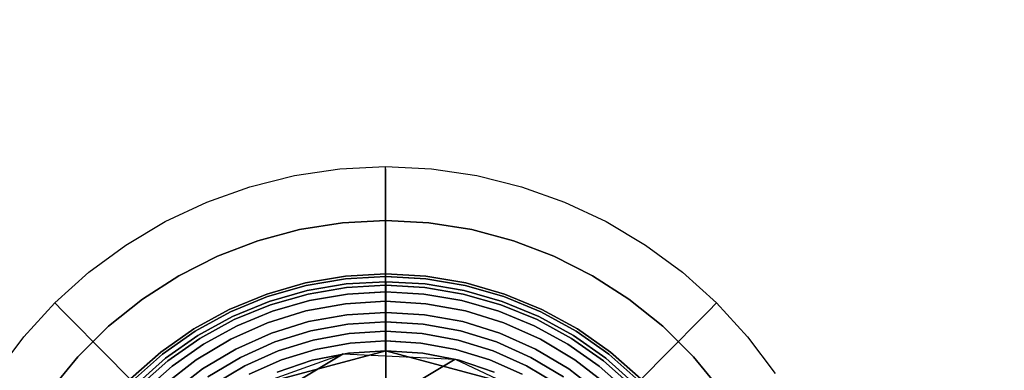
# Model space of a CAD drawing. Extents: x -4349 to 11310, y -3385 to 4360.
# Drawn here: x 9615 to 9845, y 2562 to 2644 of the extents above; entities that cross this region are included whole.
import ezdxf

# ---------------------------------------------------------------- set-up
doc = ezdxf.new("R2010")
doc.units = 0
doc.header["$LTSCALE"] = 350
doc.header["$MEASUREMENT"] = 0
doc.linetypes.add('STRICHPUNKT', pattern=[1, 0.5, -0.25, 0, -0.25])
doc.layers.add('BERLIN.06', color=7, linetype='CONTINUOUS')
doc.layers.add('SICHER-MIN', color=7, linetype='STRICHPUNKT', lineweight=35)

msp = doc.modelspace()

# ---------------------------------------------------------------- linework, layer by layer
at = {"layer": 'BERLIN.06'}
for p, q in [((9666.87, 2558.02), (9700.37, 2567)), ((9666.87, 2558.02), (9700.37, 2567)), ((9700.37, 2551.28), (9700.37, 2567)), ((9700.37, 2567), (9733.87, 2558.02)), ((9700.37, 2567), (9700.37, 2551.28)), ((9700.37, 2551.28), (9700.37, 2567)), ((9700.37, 2567), (9733.87, 2558.02)), ((9700.37, 2567), (9700.37, 2551.28))]:
    msp.add_line(p, q, dxfattribs=at)
at = {"layer": 'BERLIN.06', "flags": 128}
for points in [[(9609.32, 2561.64), (9615.75, 2570.22), (9623, 2578.14), (9630.97, 2585.31), (9639.61, 2591.67), (9648.83, 2597.16), (9658.53, 2601.73), (9668.64, 2605.32), (9679.04, 2607.91), (9689.65, 2609.48), (9700.36, 2610), (9711.08, 2609.48), (9721.69, 2607.91), (9732.1, 2605.32), (9742.2, 2601.73), (9751.91, 2597.16), (9761.13, 2591.67), (9769.76, 2585.31), (9777.74, 2578.14), (9784.98, 2570.22), (9791.41, 2561.64)], [(9700.36, 2609.48), (9700.36, 2607.9), (9700.36, 2605.32), (9700.36, 2601.79), (9700.36, 2597.41), (9700.36, 2592.27), (9700.36, 2586.53), (9700.36, 2580.29), (9700.36, 2573.73), (9700.36, 2567), (9700.36, 2573.73), (9700.36, 2580.29), (9700.36, 2586.53), (9700.36, 2592.27), (9700.36, 2597.41), (9700.36, 2601.79), (9700.36, 2605.32), (9700.36, 2607.9), (9700.36, 2609.48), (9700.36, 2610)], [(9621.98, 2557.75), (9628.39, 2565.58), (9635.58, 2572.71), (9643.48, 2579.05), (9651.98, 2584.52), (9661.02, 2589.1), (9670.48, 2592.7), (9680.26, 2595.3), (9690.26, 2596.88), (9700.37, 2597.41), (9710.48, 2596.88), (9720.48, 2595.3), (9730.25, 2592.7), (9739.71, 2589.1), (9748.75, 2584.52), (9757.26, 2579.05), (9765.15, 2572.71), (9772.34, 2565.58), (9778.76, 2557.75)], [(9778.76, 2557.75), (9772.34, 2565.58), (9765.15, 2572.71), (9757.26, 2579.05), (9748.75, 2584.52), (9739.71, 2589.1), (9730.25, 2592.7), (9720.48, 2595.3), (9710.48, 2596.88), (9700.37, 2597.41), (9690.26, 2596.88), (9680.26, 2595.3), (9670.48, 2592.7), (9661.02, 2589.1), (9651.98, 2584.52), (9643.48, 2579.05), (9635.58, 2572.71), (9628.39, 2565.58), (9621.98, 2557.75)], [(9760.02, 2560.4), (9752.94, 2566.66), (9745.21, 2572.09), (9736.92, 2576.64), (9728.19, 2580.23), (9719.11, 2582.82), (9709.79, 2584.4), (9700.37, 2584.92), (9690.94, 2584.4), (9681.62, 2582.82), (9672.55, 2580.23), (9663.81, 2576.64), (9655.52, 2572.09), (9647.79, 2566.66), (9640.72, 2560.4)], [(9640.72, 2560.4), (9647.79, 2566.66), (9655.52, 2572.09), (9663.81, 2576.64), (9672.55, 2580.23), (9681.62, 2582.82), (9690.94, 2584.4), (9700.37, 2584.92), (9709.79, 2584.4), (9719.11, 2582.82), (9728.19, 2580.23), (9736.92, 2576.64), (9745.21, 2572.09), (9752.94, 2566.66), (9760.02, 2560.4)], [(9759.59, 2559.98), (9752.56, 2566.19), (9744.89, 2571.59), (9736.66, 2576.09), (9727.99, 2579.66), (9718.97, 2582.23), (9709.73, 2583.8), (9700.37, 2584.32), (9691, 2583.8), (9681.76, 2582.23), (9672.74, 2579.66), (9664.07, 2576.09), (9655.84, 2571.59), (9648.18, 2566.19), (9641.14, 2559.98)], [(9641.14, 2559.98), (9648.18, 2566.19), (9655.84, 2571.59), (9664.07, 2576.09), (9672.74, 2579.66), (9681.76, 2582.23), (9691, 2583.8), (9700.36, 2584.32), (9709.73, 2583.8), (9718.97, 2582.23), (9727.99, 2579.66), (9736.66, 2576.09), (9744.89, 2571.59), (9752.56, 2566.19), (9759.59, 2559.98)], [(9758.73, 2559.13), (9751.81, 2565.25), (9744.25, 2570.56), (9736.15, 2575), (9727.6, 2578.52), (9718.71, 2581.06), (9709.6, 2582.59), (9700.37, 2583.11), (9691.14, 2582.59), (9682.03, 2581.06), (9673.14, 2578.52), (9664.59, 2575), (9656.49, 2570.56), (9648.92, 2565.25), (9642, 2559.13)], [(9642, 2559.13), (9648.92, 2565.25), (9656.49, 2570.56), (9664.59, 2575), (9673.14, 2578.52), (9682.03, 2581.06), (9691.14, 2582.59), (9700.37, 2583.11), (9709.6, 2582.59), (9718.71, 2581.06), (9727.6, 2578.52), (9736.15, 2575), (9744.25, 2570.56), (9751.81, 2565.25), (9758.73, 2559.13)], [(9700.36, 2583.11), (9700.36, 2584.52), (9700.36, 2585)], [(9700.36, 2584.52), (9700.36, 2583.11), (9700.36, 2582.27), (9700.36, 2580.71), (9700.36, 2578.54), (9700.36, 2575.94)], [(9700.37, 2583.11), (9700.37, 2582.27), (9700.37, 2580.71), (9700.37, 2578.54), (9700.37, 2575.94)], [(9758.14, 2558.52), (9751.29, 2564.59), (9743.8, 2569.85), (9735.78, 2574.25), (9727.32, 2577.73), (9718.52, 2580.24), (9709.5, 2581.76), (9700.37, 2582.27), (9691.23, 2581.76), (9682.22, 2580.24), (9673.42, 2577.73), (9664.95, 2574.25), (9656.93, 2569.85), (9649.44, 2564.59), (9642.59, 2558.52)], [(9642.59, 2558.52), (9649.44, 2564.59), (9656.93, 2569.85), (9664.95, 2574.25), (9673.42, 2577.73), (9682.22, 2580.24), (9691.23, 2581.76), (9700.36, 2582.27), (9709.5, 2581.76), (9718.52, 2580.24), (9727.32, 2577.73), (9735.78, 2574.25), (9743.8, 2569.85), (9751.29, 2564.59), (9758.14, 2558.52)], [(9757.04, 2557.42), (9750.31, 2563.37), (9742.97, 2568.53), (9735.1, 2572.84), (9726.8, 2576.24), (9718.18, 2578.71), (9709.33, 2580.21), (9700.36, 2580.71), (9691.41, 2580.21), (9682.56, 2578.71), (9673.94, 2576.24), (9665.64, 2572.84), (9657.76, 2568.53), (9650.43, 2563.37), (9643.69, 2557.42)], [(9643.69, 2557.42), (9650.43, 2563.37), (9657.76, 2568.53), (9665.64, 2572.84), (9673.94, 2576.24), (9682.56, 2578.71), (9691.41, 2580.21), (9700.37, 2580.71), (9709.33, 2580.21), (9718.18, 2578.71), (9726.8, 2576.24), (9735.1, 2572.84), (9742.97, 2568.53), (9750.31, 2563.37), (9757.04, 2557.42)], [(9752.06, 2559.09), (9744.63, 2564.85), (9736.57, 2569.69), (9727.98, 2573.52), (9719, 2576.3), (9709.75, 2577.98), (9700.36, 2578.54), (9690.98, 2577.98), (9681.74, 2576.3), (9672.75, 2573.52), (9664.16, 2569.69), (9656.1, 2564.85), (9648.67, 2559.09)], [(9648.67, 2559.09), (9656.1, 2564.85), (9664.16, 2569.69), (9672.75, 2573.52), (9681.74, 2576.3), (9690.98, 2577.98), (9700.36, 2578.54), (9709.75, 2577.98), (9719, 2576.3), (9727.98, 2573.52), (9736.57, 2569.69), (9744.63, 2564.85), (9752.06, 2559.09)], [(9623.37, 2577.76), (9624.48, 2576.64), (9626.29, 2574.81), (9628.77, 2572.3), (9631.86, 2569.19), (9635.47, 2565.55), (9639.51, 2561.46), (9643.89, 2557.03), (9648.51, 2552.37), (9653.24, 2547.6), (9648.51, 2552.37), (9643.89, 2557.03), (9639.51, 2561.46), (9635.47, 2565.55), (9631.86, 2569.19), (9628.77, 2572.3), (9626.29, 2574.81), (9624.48, 2576.64), (9623.37, 2577.76), (9623, 2578.14)], [(9777.37, 2577.76), (9776.26, 2576.64), (9774.44, 2574.81), (9771.96, 2572.3), (9768.88, 2569.19), (9765.27, 2565.55), (9761.22, 2561.46), (9756.84, 2557.03), (9752.23, 2552.37), (9747.5, 2547.6), (9752.23, 2552.37), (9756.84, 2557.03), (9761.22, 2561.46), (9765.27, 2565.55), (9768.88, 2569.19), (9771.96, 2572.3), (9774.44, 2574.81), (9776.26, 2576.64), (9777.37, 2577.76), (9777.74, 2578.14)], [(9750.35, 2557.15), (9743.16, 2562.73), (9735.37, 2567.39), (9727.07, 2571.1), (9718.38, 2573.78), (9709.44, 2575.4), (9700.37, 2575.94), (9691.29, 2575.4), (9682.35, 2573.78), (9673.67, 2571.1), (9665.37, 2567.39), (9657.58, 2562.73), (9650.39, 2557.15)], [(9650.39, 2557.15), (9657.58, 2562.73), (9665.37, 2567.39), (9673.67, 2571.1), (9682.35, 2573.78), (9691.29, 2575.4), (9700.37, 2575.94), (9709.44, 2575.4), (9718.38, 2573.78), (9727.07, 2571.1), (9735.37, 2567.39), (9743.16, 2562.73), (9750.35, 2557.15)], [(9741.91, 2560.91), (9734.34, 2565.44), (9726.28, 2569.04), (9717.85, 2571.65), (9709.17, 2573.23), (9700.37, 2573.75), (9691.56, 2573.23), (9682.88, 2571.65), (9674.46, 2569.04), (9666.39, 2565.44), (9658.82, 2560.91)], [(9658.82, 2560.91), (9666.39, 2565.44), (9674.46, 2569.04), (9682.88, 2571.65), (9691.56, 2573.23), (9700.36, 2573.75), (9709.17, 2573.23), (9717.85, 2571.65), (9726.28, 2569.04), (9734.34, 2565.44), (9741.91, 2560.91)], [(9740.65, 2559.07), (9733.3, 2563.47), (9725.49, 2566.95), (9717.33, 2569.48), (9708.9, 2571.01), (9700.36, 2571.52), (9691.83, 2571.01), (9683.41, 2569.48), (9675.24, 2566.95), (9667.43, 2563.47), (9660.09, 2559.07)], [(9660.09, 2559.07), (9667.43, 2563.47), (9675.24, 2566.95), (9683.41, 2569.48), (9691.83, 2571.01), (9700.36, 2571.52), (9708.9, 2571.01), (9717.33, 2569.48), (9725.49, 2566.95), (9733.3, 2563.47), (9740.65, 2559.07)], [(9732.26, 2561.48), (9724.69, 2564.85), (9716.79, 2567.29), (9708.63, 2568.77), (9700.37, 2569.26), (9692.1, 2568.77), (9683.95, 2567.29), (9676.04, 2564.85), (9668.48, 2561.48)], [(9668.48, 2561.48), (9676.04, 2564.85), (9683.95, 2567.29), (9692.1, 2568.77), (9700.36, 2569.26), (9708.63, 2568.77), (9716.79, 2567.29), (9724.69, 2564.85), (9732.26, 2561.48)], [(9725.76, 2562), (9717.53, 2564.77), (9709.03, 2566.44), (9700.37, 2567), (9691.71, 2566.44), (9683.2, 2564.77), (9674.97, 2562)], [(9674.97, 2562), (9683.2, 2564.77), (9691.71, 2566.44), (9700.37, 2567), (9709.03, 2566.44), (9717.53, 2564.77), (9725.76, 2562)], [(9674.97, 2562), (9683.2, 2564.77), (9691.71, 2566.44), (9700.37, 2567), (9709.03, 2566.44), (9717.53, 2564.77), (9725.76, 2562)], [(9725.76, 2562), (9717.53, 2564.77), (9709.03, 2566.44), (9700.37, 2567), (9691.71, 2566.44), (9683.2, 2564.77), (9674.97, 2562)]]:
    msp.add_lwpolyline(points, dxfattribs=at)
msp.add_lwpolyline([(9700.37, 2575.94), (9700.37, 2571.52), (9700.37, 2567), (9700.37, 2571.52)], close=True, dxfattribs=at)
at = {"layer": 'BERLIN.06'}
for points in [[(9665.86, 2557.43), (9690.47, 2566.26), (9679.54, 2559.7), (9655.21, 2551.03)], [(9690.47, 2566.26), (9716.58, 2565.01), (9705.42, 2558.31), (9679.54, 2559.7)], [(9716.58, 2565.01), (9740.23, 2553.86), (9728.91, 2547.06), (9705.42, 2558.31)]]:
    msp.add_3dface(points, dxfattribs=at)
at = {"layer": 'SICHER-MIN'}
msp.add_lwpolyline([(7227.15, 2892.22), (8871.16, 3880.04, -0.727274), (11181.18, 1868.09), (10972.65, 1379.44), (10957.31, 1250), (10972.65, 1120.56), (11181.18, 631.91, -0.727274), (8871.16, -1380.04), (7227.4, -392.37), (7207, -415.48, -0.117305), (6597.94, -844.85), (5597.94, -1244.85, -0.033895)], format="xyb", dxfattribs=at)

# ---------------------------------------------------------------- meshes
at = {"layer": 'BERLIN.06'}
mesh = msp.add_polymesh((2, 12), dxfattribs=dict(at, n_close=True))
for k, corner in enumerate([(9767.37, 2500), (9758.4, 2533.5), (9733.87, 2558.02), (9700.37, 2567), (9666.87, 2558.02), (9642.35, 2533.5), (9633.37, 2500), (9642.35, 2466.5), (9666.87, 2441.98), (9700.37, 2433), (9733.87, 2441.98), (9758.4, 2466.5), (9767.37, 2500), (9758.4, 2533.5), (9733.87, 2558.02), (9700.37, 2567), (9666.87, 2558.02), (9642.35, 2533.5), (9633.37, 2500), (9642.35, 2466.5), (9666.87, 2441.98), (9700.37, 2433), (9733.87, 2441.98), (9758.4, 2466.5)]):
    mesh.set_mesh_vertex(divmod(k, 12), corner)
mesh = msp.add_polymesh((2, 12), dxfattribs=dict(at, n_close=True))
for k, corner in enumerate([(9767.37, 2500), (9758.4, 2533.5), (9733.87, 2558.02), (9700.37, 2567), (9666.87, 2558.02), (9642.35, 2533.5), (9633.37, 2500), (9642.35, 2466.5), (9666.87, 2441.98), (9700.37, 2433), (9733.87, 2441.98), (9758.4, 2466.5), (9767.37, 2500), (9758.4, 2533.5), (9733.87, 2558.02), (9700.37, 2567), (9666.87, 2558.02), (9642.35, 2533.5), (9633.37, 2500), (9642.35, 2466.5), (9666.87, 2441.98), (9700.37, 2433), (9733.87, 2441.98), (9758.4, 2466.5)]):
    mesh.set_mesh_vertex(divmod(k, 12), corner)

doc.saveas('drawing.dxf')
